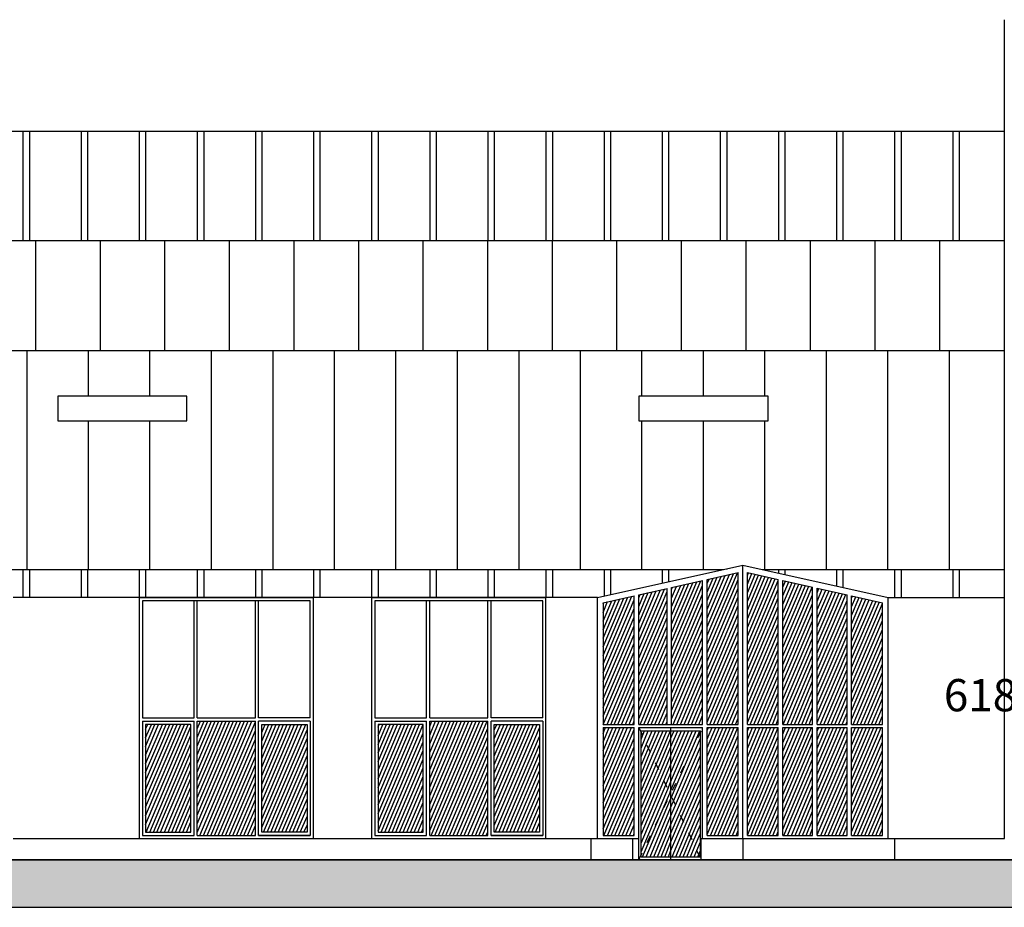
# Model space of a CAD drawing. Extents: x -4482 to 87598, y -19271 to 8379.
# Drawn here: x 77998 to 79523, y -18987 to -17612 of the extents above; entities that cross this region are included whole.
import ezdxf

# ---------------------------------------------------------------- set-up
doc = ezdxf.new("R2010")
doc.units = 0
doc.linetypes.add('ACAD_ISO03W100', pattern=[30, 12, -18])
doc.layers.get('0').update_dxf_attribs({"linetype": 'CONTINUOUS'})
doc.layers.get('DEFPOINTS').update_dxf_attribs({"linetype": 'CONTINUOUS'})
for name, color, linetype in [('01-2-FORT', 6, 'CONTINUOUS'), ('01-4-VU', 2, 'CONTINUOUS'), ('01-5-FIN', 3, 'CONTINUOUS'), ('01-6-ULTRAFIN', 136, 'CONTINUOUS'), ('02-COTATION', 2, 'CONTINUOUS'), ('03REFLETS', 136, 'CONTINUOUS')]:
    doc.layers.add(name, color=color, linetype=linetype)
doc.dimstyles.get("Standard").update_dxf_attribs({"dimtxt": 0.18, "dimasz": 0.18, "dimexe": 0.18, "dimexo": 0.0625, "dimgap": 0.09, "dimtad": 0, "dimtih": 1, "dimtoh": 1, "dimzin": 0, "dimcen": 0.09, "dimazin": 3, "dimtfac": 1, "dimtofl": 0, "dimtmove": 0, "dimatfit": 3})

# ---------------------------------------------------------------- blocks, each defined once
blk = doc.blocks.new('*U156')
at = {"layer": '01-4-VU', "linetype": 'CONTINUOUS'}
for p, q in [((75986.5, -18913.6), (87362.2, -18913.6)), ((75986.5, -18987), (87362.2, -18987))]:
    blk.add_line(p, q, dxfattribs=at)
for points in [[(75986.5, -18913.6), (75986.5, -18913.6), (87362.2, -18913.6)], [(75986.5, -18913.6), (75986.5, -18987), (87362.2, -18987)], [(75986.5, -18987), (75986.5, -18987), (87362.2, -18987)]]:
    blk.add_solid(points, dxfattribs=at)
at = {"layer": '01-4-VU', "linetype": 'CONTINUOUS', "extrusion": (0, 0, -1)}
blk.add_solid([(-75986.5, -18913.6), (-87362.2, -18913.6), (-87362.2, -18987)], dxfattribs=at)
blk = doc.blocks.new('*X163')
at = {"color": 0}
for p, q in [((79008.1, -18588.5), (79053.6, -18481.3)), ((79008.1, -18575.1), (79047.4, -18482.7)), ((79063.3, -18579.2), (79110.2, -18468.7)), ((79063.3, -18565.8), (79103.9, -18470.1)), ((79063.3, -18552.4), (79097.6, -18471.5)), ((79063.3, -18539), (79091.3, -18472.9)), ((79063.3, -18525.6), (79085.1, -18474.3)), ((79063.3, -18512.2), (79078.8, -18475.7)), ((79063.3, -18498.7), (79072.5, -18477.1)), ((79063.3, -18485.3), (79066.2, -18478.5)), ((79063.3, -18592.6), (79111.4, -18479.3)), ((79125.5, -18472.8), (79127.2, -18468.8)), ((79125.5, -18486.2), (79132.4, -18470)), ((79125.5, -18499.6), (79137.6, -18471.1)), ((79125.5, -18513), (79142.8, -18472.3)), ((79125.5, -18526.5), (79148, -18473.4)), ((79125.5, -18539.9), (79153.2, -18474.6)), ((79125.5, -18553.3), (79158.4, -18475.8)), ((79125.5, -18566.7), (79163.6, -18476.9)), ((79125.5, -18580.1), (79168.8, -18478.1)), ((79125.5, -18593.5), (79173.4, -18480.6)), ((79180.5, -18490.8), (79184.4, -18481.5)), ((79180.5, -18504.2), (79189.6, -18482.7)), ((78957.2, -18587.7), (78997.1, -18493.8)), ((78957.2, -18574.3), (78990.8, -18495.2)), ((78957.2, -18560.9), (78984.5, -18496.6)), ((78957.2, -18601.1), (79001.1, -18497.9)), ((78957.2, -18547.5), (78978.2, -18498)), ((79008.1, -18561.6), (79041.1, -18484.1)), ((79008.1, -18548.2), (79034.8, -18485.5)), ((79008.1, -18534.8), (79028.5, -18486.9)), ((79008.1, -18521.4), (79022.2, -18488.3)), ((79008.1, -18601.9), (79056.2, -18488.6)), ((79008.1, -18508), (79015.9, -18489.7)), ((79008.1, -18494.6), (79009.7, -18491)), ((79063.3, -18606), (79111.4, -18492.7)), ((79125.5, -18606.9), (79173.4, -18494)), ((79180.5, -18517.6), (79194.8, -18483.8)), ((79180.5, -18531), (79200, -18485)), ((79180.5, -18544.4), (79205.2, -18486.2)), ((79180.5, -18557.8), (79210.4, -18487.3)), ((79180.5, -18571.2), (79215.6, -18488.5)), ((79180.5, -18584.6), (79220.8, -18489.6)), ((79180.5, -18598), (79226, -18490.8)), ((79233.7, -18499.5), (79236.4, -18493.1)), ((79233.7, -18512.9), (79241.6, -18494.2)), ((79233.7, -18526.3), (79246.8, -18495.4)), ((79233.7, -18539.7), (79252, -18496.6)), ((79233.7, -18553.1), (79257.2, -18497.7)), ((78902.1, -18610.4), (78946.8, -18505)), ((78902.1, -18597), (78940.5, -18506.4)), ((78902.1, -18583.6), (78934.3, -18507.8)), ((78902.1, -18570.2), (78928, -18509.2)), ((78902.1, -18623.8), (78950.2, -18510.5)), ((78902.1, -18556.8), (78921.7, -18510.6)), ((78902.1, -18543.4), (78915.4, -18512)), ((78902.1, -18530), (78909.1, -18513.4)), ((78957.2, -18534.1), (78972, -18499.4)), ((78957.2, -18520.7), (78965.7, -18500.8)), ((78957.2, -18507.3), (78959.4, -18502.2)), ((78957.2, -18614.5), (79001.1, -18511.3)), ((79008.1, -18615.3), (79056.2, -18502)), ((79063.3, -18619.4), (79111.4, -18506.1)), ((79125.5, -18620.3), (79173.4, -18507.4)), ((79180.5, -18611.5), (79226.6, -18502.8)), ((79233.7, -18566.5), (79262.4, -18498.9)), ((79233.7, -18580), (79267.6, -18500)), ((79233.7, -18593.4), (79272.8, -18501.2)), ((79233.7, -18606.8), (79278, -18502.3)), ((79233.7, -18620.2), (79279.9, -18511.5)), ((79286.9, -18508.2), (79288.4, -18504.6)), ((79286.9, -18521.6), (79293.6, -18505.8)), ((79286.9, -18535), (79298.8, -18507)), ((79286.9, -18548.5), (79304, -18508.1)), ((79286.9, -18561.9), (79309.2, -18509.3)), ((79286.9, -18575.3), (79314.4, -18510.4)), ((79286.9, -18588.7), (79319.6, -18511.6)), ((79286.9, -18602.1), (79324.8, -18512.7)), ((78902.1, -18516.6), (78902.8, -18514.8)), ((78902.1, -18637.2), (78950.2, -18523.9)), ((78957.2, -18628), (79001.1, -18524.7)), ((79008.1, -18628.7), (79056.2, -18515.4)), ((79063.3, -18632.8), (79111.4, -18519.5)), ((79125.5, -18633.7), (79173.4, -18520.9)), ((79180.5, -18624.9), (79226.6, -18516.2)), ((79233.7, -18633.6), (79279.9, -18524.9)), ((79286.9, -18615.5), (79330, -18513.9)), ((79286.9, -18628.9), (79334.8, -18516)), ((78902.1, -18650.6), (78950.2, -18537.4)), ((78957.2, -18641.4), (79001.1, -18538.1)), ((79008.1, -18642.1), (79056.2, -18528.8)), ((79008.1, -18655.5), (79056.2, -18542.2)), ((79063.3, -18646.2), (79111.4, -18533)), ((79125.5, -18647.1), (79173.4, -18534.3)), ((79180.5, -18638.3), (79226.6, -18529.6)), ((79180.5, -18651.7), (79226.6, -18543)), ((79233.7, -18647), (79279.9, -18538.3)), ((79286.9, -18642.3), (79334.8, -18529.4)), ((79286.9, -18655.7), (79334.8, -18542.8)), ((78902.1, -18664), (78950.2, -18550.8)), ((78957.2, -18654.8), (79001.1, -18551.5)), ((79008.1, -18668.9), (79056.2, -18555.6)), ((79063.3, -18659.6), (79111.4, -18546.4)), ((79125.5, -18660.5), (79173.4, -18547.7)), ((79180.5, -18665.1), (79226.6, -18556.4)), ((79233.7, -18660.4), (79279.9, -18551.7)), ((79286.9, -18669.1), (79334.8, -18556.3)), ((78902.1, -18677.4), (78950.2, -18564.2)), ((78957.2, -18668.2), (79001.1, -18564.9)), ((79008.1, -18682.3), (79056.2, -18569)), ((79063.3, -18673), (79111.4, -18559.8)), ((79063.3, -18686.5), (79111.4, -18573.2)), ((79125.5, -18673.9), (79173.4, -18561.1)), ((79125.5, -18687.3), (79173.4, -18574.5)), ((79180.5, -18678.5), (79226.6, -18569.8)), ((79233.7, -18673.8), (79279.9, -18565.1)), ((79286.9, -18682.5), (79334.8, -18569.7)), ((78902.1, -18690.9), (78950.2, -18577.6)), ((78957.2, -18681.6), (79001.1, -18578.3)), ((79008.1, -18695.7), (79056.2, -18582.4)), ((79063.3, -18699.9), (79111.4, -18586.6)), ((79125.5, -18700.7), (79173.4, -18587.9)), ((79180.5, -18691.9), (79226.6, -18583.2)), ((79233.7, -18687.2), (79279.9, -18578.5)), ((79286.9, -18695.9), (79334.8, -18583.1)), ((78902.4, -18703.6), (78950.2, -18591)), ((78908.1, -18703.6), (78950.2, -18604.4)), ((78957.2, -18695), (79001.1, -18591.7)), ((79010.5, -18703.6), (79056.2, -18595.9)), ((79067.4, -18703.6), (79111.4, -18600)), ((79130, -18703.6), (79173.4, -18601.3)), ((79181.2, -18703.6), (79226.6, -18596.6)), ((79233.7, -18700.6), (79279.9, -18591.9)), ((79289.4, -18703.6), (79334.8, -18596.5)), ((78913.8, -18703.6), (78950.2, -18617.8)), ((78959.3, -18703.6), (79001.1, -18605.1)), ((78965, -18703.6), (79001.1, -18618.5)), ((79016.2, -18703.6), (79056.2, -18609.3)), ((79073.1, -18703.6), (79111.4, -18613.4)), ((79135.7, -18703.6), (79173.4, -18614.7)), ((79186.9, -18703.6), (79226.6, -18610)), ((79238.1, -18703.6), (79279.9, -18605.3)), ((79243.8, -18703.6), (79279.9, -18618.7)), ((79295.1, -18703.6), (79334.8, -18609.9)), ((78919.4, -18703.6), (78950.2, -18631.2)), ((78970.7, -18703.6), (79001.1, -18631.9)), ((79021.9, -18703.6), (79056.2, -18622.7)), ((79078.8, -18703.6), (79111.4, -18626.8)), ((79141.4, -18703.6), (79173.4, -18628.1)), ((79192.6, -18703.6), (79226.6, -18623.4)), ((79249.5, -18703.6), (79279.9, -18632.1)), ((79300.8, -18703.6), (79334.8, -18623.3)), ((78925.1, -18703.6), (78950.2, -18644.6)), ((78976.4, -18703.6), (79001.1, -18645.3)), ((79027.6, -18703.6), (79056.2, -18636.1)), ((79033.3, -18703.6), (79056.2, -18649.5)), ((79084.5, -18703.6), (79111.4, -18640.2)), ((79147.1, -18703.6), (79173.4, -18641.5)), ((79198.3, -18703.6), (79226.6, -18636.8)), ((79204, -18703.6), (79226.6, -18650.2)), ((79255.2, -18703.6), (79279.9, -18645.6)), ((79306.4, -18703.6), (79334.8, -18636.7)), ((79312.1, -18703.6), (79334.8, -18650.1)), ((78930.8, -18703.6), (78950.2, -18658)), ((78982, -18703.6), (79001.1, -18658.7)), ((79039, -18703.6), (79056.2, -18662.9)), ((79090.2, -18703.6), (79111.4, -18653.6)), ((79152.8, -18703.6), (79173.4, -18654.9)), ((79209.7, -18703.6), (79226.6, -18663.6)), ((79260.9, -18703.6), (79279.9, -18659)), ((79317.8, -18703.6), (79334.8, -18663.5)), ((78936.5, -18703.6), (78950.2, -18671.4)), ((78987.7, -18703.6), (79001.1, -18672.2)), ((79044.6, -18703.6), (79056.2, -18676.3)), ((79095.9, -18703.6), (79111.4, -18667)), ((79101.6, -18703.6), (79111.4, -18680.4)), ((79158.5, -18703.6), (79173.4, -18668.3)), ((79215.4, -18703.6), (79226.6, -18677.1)), ((79266.6, -18703.6), (79279.9, -18672.4)), ((79323.5, -18703.6), (79334.8, -18676.9)), ((78942.2, -18703.6), (78950.2, -18684.8)), ((78993.4, -18703.6), (79001.1, -18685.6)), ((79050.3, -18703.6), (79056.2, -18689.7)), ((79107.3, -18703.6), (79111.4, -18693.8)), ((79164.2, -18703.6), (79173.4, -18681.7)), ((79169.9, -18703.6), (79173.4, -18695.1)), ((79221.1, -18703.6), (79226.6, -18690.5)), ((79272.3, -18703.6), (79279.9, -18685.8)), ((79329.2, -18703.6), (79334.8, -18690.3)), ((78193.5, -18858.6), (78259.3, -18703.6)), ((78193.5, -18845.2), (78253.6, -18703.6)), ((78193.5, -18831.8), (78247.9, -18703.6)), ((78193.5, -18818.4), (78242.2, -18703.6)), ((78193.5, -18805), (78236.5, -18703.6)), ((78193.5, -18791.6), (78230.8, -18703.6)), ((78193.5, -18778.2), (78225.1, -18703.6)), ((78193.5, -18764.8), (78219.4, -18703.6)), ((78193.5, -18751.4), (78213.7, -18703.6)), ((78193.5, -18738), (78208, -18703.6)), ((78193.5, -18724.5), (78202.4, -18703.6)), ((78193.5, -18711.1), (78196.7, -18703.6)), ((78194.1, -18870.6), (78263.5, -18707.1)), ((78273.5, -18871.3), (78346.8, -18698.6)), ((78273.5, -18857.9), (78341.1, -18698.6)), ((78273.5, -18844.5), (78335.4, -18698.6)), ((78273.5, -18831), (78329.7, -18698.6)), ((78273.5, -18817.6), (78324, -18698.6)), ((78273.5, -18804.2), (78318.3, -18698.6)), ((78273.5, -18790.8), (78312.6, -18698.6)), ((78273.5, -18777.4), (78306.9, -18698.6)), ((78273.5, -18764), (78301.2, -18698.6)), ((78273.5, -18750.6), (78295.5, -18698.6)), ((78273.5, -18737.2), (78289.8, -18698.6)), ((78273.5, -18723.8), (78284.2, -18698.6)), ((78273.5, -18710.4), (78278.5, -18698.6)), ((78277.3, -18875.6), (78352.4, -18698.6)), ((78283, -18875.6), (78358.1, -18698.6)), ((78288.7, -18875.6), (78363.5, -18699.5)), ((78373.5, -18863.6), (78441.4, -18703.6)), ((78373.5, -18850.2), (78435.7, -18703.6)), ((78373.5, -18836.8), (78430, -18703.6)), ((78373.5, -18823.4), (78424.3, -18703.6)), ((78373.5, -18810), (78418.6, -18703.6)), ((78373.5, -18796.6), (78412.9, -18703.6)), ((78373.5, -18783.2), (78407.2, -18703.6)), ((78373.5, -18769.8), (78401.5, -18703.6)), ((78373.5, -18756.4), (78395.9, -18703.6)), ((78373.5, -18742.9), (78390.2, -18703.6)), ((78373.5, -18729.5), (78384.5, -18703.6)), ((78373.5, -18716.1), (78378.8, -18703.6)), ((78553.5, -18855.2), (78617.8, -18703.6)), ((78553.5, -18841.8), (78612.1, -18703.6)), ((78553.5, -18828.4), (78606.4, -18703.6)), ((78553.5, -18815), (78600.7, -18703.6)), ((78553.5, -18801.6), (78595, -18703.6)), ((78553.5, -18788.2), (78589.4, -18703.6)), ((78553.5, -18774.7), (78583.7, -18703.6)), ((78553.5, -18761.3), (78578, -18703.6)), ((78553.5, -18747.9), (78572.3, -18703.6)), ((78553.5, -18734.5), (78566.6, -18703.6)), ((78553.5, -18721.1), (78560.9, -18703.6)), ((78553.5, -18707.7), (78555.2, -18703.6)), ((78553.5, -18868.6), (78623.5, -18703.7)), ((78633.5, -18867.8), (78705.3, -18698.6)), ((78633.5, -18854.4), (78699.6, -18698.6)), ((78633.5, -18841), (78693.9, -18698.6)), ((78633.5, -18827.6), (78688.2, -18698.6)), ((78633.5, -18814.2), (78682.5, -18698.6)), ((78633.5, -18800.8), (78676.8, -18698.6)), ((78633.5, -18787.4), (78671.2, -18698.6)), ((78633.5, -18774), (78665.5, -18698.6)), ((78633.5, -18760.6), (78659.8, -18698.6)), ((78633.5, -18747.2), (78654.1, -18698.6)), ((78633.5, -18733.8), (78648.4, -18698.6)), ((78633.5, -18720.4), (78642.7, -18698.6)), ((78633.5, -18706.9), (78637, -18698.6)), ((78635.9, -18875.6), (78711, -18698.6)), ((78641.6, -18875.6), (78716.7, -18698.6)), ((78647.2, -18875.6), (78722.4, -18698.6)), ((78652.9, -18875.6), (78723.5, -18709.4)), ((78733.5, -18860.2), (78799.9, -18703.6)), ((78733.5, -18846.8), (78794.2, -18703.6)), ((78733.5, -18833.4), (78788.5, -18703.6)), ((78733.5, -18820), (78782.9, -18703.6)), ((78733.5, -18806.5), (78777.2, -18703.6)), ((78733.5, -18793.1), (78771.5, -18703.6)), ((78733.5, -18779.7), (78765.8, -18703.6)), ((78733.5, -18766.3), (78760.1, -18703.6)), ((78733.5, -18752.9), (78754.4, -18703.6)), ((78733.5, -18739.5), (78748.7, -18703.6)), ((78733.5, -18726.1), (78743, -18703.6)), ((78733.5, -18712.7), (78737.3, -18703.6)), ((78734.7, -18870.6), (78803.5, -18708.7)), ((78902.1, -18811.5), (78945.8, -18708.6)), ((78902.1, -18798.1), (78940.1, -18708.6)), ((78902.1, -18784.7), (78934.4, -18708.6)), ((78902.1, -18771.3), (78928.7, -18708.6)), ((78902.1, -18757.9), (78923, -18708.6)), ((78902.1, -18744.5), (78917.3, -18708.6)), ((78902.1, -18731.1), (78911.6, -18708.6)), ((78902.1, -18717.7), (78905.9, -18708.6)), ((78902.1, -18824.9), (78950.2, -18711.7)), ((78947.9, -18703.6), (78950.2, -18698.2)), ((78999.1, -18703.6), (79001.1, -18699)), ((79056, -18703.6), (79056.2, -18703.1)), ((79063.3, -18820.5), (79110.8, -18708.6)), ((79063.3, -18807.1), (79105.1, -18708.6)), ((79063.3, -18793.7), (79099.4, -18708.6)), ((79063.3, -18780.3), (79093.7, -18708.6)), ((79063.3, -18766.9), (79088.1, -18708.6)), ((79063.3, -18753.5), (79082.4, -18708.6)), ((79063.3, -18740.1), (79076.7, -18708.6)), ((79063.3, -18726.7), (79071, -18708.6)), ((79063.3, -18713.3), (79065.3, -18708.6)), ((79125.5, -18821.4), (79173.4, -18708.6)), ((79125.5, -18808), (79167.7, -18708.6)), ((79125.5, -18794.6), (79162, -18708.6)), ((79125.5, -18781.2), (79156.3, -18708.6)), ((79125.5, -18767.8), (79150.7, -18708.6)), ((79125.5, -18754.4), (79145, -18708.6)), ((79125.5, -18741), (79139.3, -18708.6)), ((79125.5, -18727.6), (79133.6, -18708.6)), ((79125.5, -18714.2), (79127.9, -18708.6)), ((79180.5, -18812.6), (79224.6, -18708.6)), ((79180.5, -18799.2), (79219, -18708.6)), ((79180.5, -18785.8), (79213.3, -18708.6)), ((79180.5, -18772.3), (79207.6, -18708.6)), ((79180.5, -18758.9), (79201.9, -18708.6)), ((79180.5, -18745.5), (79196.2, -18708.6)), ((79180.5, -18732.1), (79190.5, -18708.6)), ((79180.5, -18718.7), (79184.8, -18708.6)), ((79233.7, -18807.9), (79275.9, -18708.6)), ((79233.7, -18794.5), (79270.2, -18708.6)), ((79233.7, -18781.1), (79264.5, -18708.6)), ((79233.7, -18767.7), (79258.8, -18708.6)), ((79233.7, -18754.2), (79253.1, -18708.6)), ((79233.7, -18740.8), (79247.4, -18708.6)), ((79233.7, -18727.4), (79241.7, -18708.6)), ((79233.7, -18714), (79236, -18708.6)), ((79278, -18703.6), (79279.9, -18699.2)), ((79286.9, -18816.6), (79332.8, -18708.6)), ((79286.9, -18803.2), (79327.1, -18708.6)), ((79286.9, -18789.8), (79321.4, -18708.6)), ((79286.9, -18776.4), (79315.7, -18708.6)), ((79286.9, -18763), (79310, -18708.6)), ((79286.9, -18749.6), (79304.3, -18708.6)), ((79286.9, -18736.2), (79298.6, -18708.6)), ((79286.9, -18722.7), (79292.9, -18708.6)), ((79286.9, -18709.3), (79287.2, -18708.6)), ((78199.8, -18870.6), (78263.5, -18720.5)), ((78294.4, -18875.6), (78363.5, -18712.9)), ((78300.1, -18875.6), (78363.5, -18726.3)), ((78376.2, -18870.6), (78443.5, -18712.1)), ((78381.9, -18870.6), (78443.5, -18725.5)), ((78558.3, -18870.6), (78623.5, -18717.1)), ((78658.6, -18875.6), (78723.5, -18722.8)), ((78740.4, -18870.6), (78803.5, -18722.1)), ((78902.1, -18838.3), (78950.2, -18725.1)), ((78960.8, -18726.9), (78963.2, -18721.2)), ((78963.2, -18721.2), (78966.4, -18713.6)), ((78966.2, -18727.5), (78972.1, -18713.6)), ((78969.2, -18733.9), (78977.8, -18713.6)), ((78972.2, -18740.2), (78983.5, -18713.6)), ((78975.2, -18746.6), (78989.2, -18713.6)), ((78978.2, -18752.9), (78994.9, -18713.6)), ((78981.2, -18759.3), (79000.6, -18713.6)), ((78984.2, -18765.6), (79006.3, -18713.6)), ((78987.2, -18771.9), (79006.7, -18725.9)), ((79006.7, -18806.3), (79046.1, -18713.6)), ((79006.7, -18792.9), (79040.4, -18713.6)), ((79006.7, -18779.5), (79034.7, -18713.6)), ((79006.7, -18766.1), (79029, -18713.6)), ((79006.7, -18752.7), (79023.3, -18713.6)), ((79006.7, -18739.3), (79017.6, -18713.6)), ((79006.7, -18725.9), (79011.9, -18713.6)), ((79011.2, -18822.7), (79052.7, -18724.8)), ((79037, -18748.4), (79051.8, -18713.6)), ((79063.3, -18833.9), (79111.4, -18720.7)), ((79125.5, -18834.8), (79173.4, -18722)), ((79180.5, -18826), (79226.6, -18717.3)), ((79233.7, -18821.3), (79279.9, -18712.6)), ((79233.7, -18834.7), (79279.9, -18726)), ((79286.9, -18830), (79334.8, -18717.1)), ((78205.5, -18870.6), (78263.5, -18733.9)), ((78305.8, -18875.6), (78363.5, -18739.7)), ((78387.6, -18870.6), (78443.5, -18738.9)), ((78564, -18870.6), (78623.5, -18730.5)), ((78664.3, -18875.6), (78723.5, -18736.3)), ((78746.1, -18870.6), (78803.5, -18735.5)), ((78902.1, -18851.7), (78950.2, -18738.5)), ((78960.8, -18740.3), (78966.2, -18727.5)), ((78960.8, -18753.7), (78969.2, -18733.9)), ((78960.8, -18767.1), (78972.2, -18740.2)), ((78990.2, -18778.3), (79006.7, -18739.3)), ((79014.2, -18829), (79052.7, -18738.3)), ((79063.3, -18847.3), (79111.4, -18734.1)), ((79125.5, -18848.2), (79173.4, -18735.4)), ((79180.5, -18839.4), (79226.6, -18730.7)), ((79233.7, -18848.1), (79279.9, -18739.4)), ((79286.9, -18843.4), (79334.8, -18730.6)), ((78211.1, -18870.6), (78263.5, -18747.3)), ((78311.5, -18875.6), (78363.5, -18753.1)), ((78393.3, -18870.6), (78443.5, -18752.3)), ((78569.7, -18870.6), (78623.5, -18743.9)), ((78575.4, -18870.6), (78623.5, -18757.3)), ((78670, -18875.6), (78723.5, -18749.7)), ((78751.8, -18870.6), (78803.5, -18748.9)), ((78902.1, -18865.2), (78950.2, -18751.9)), ((78960.8, -18780.5), (78975.2, -18746.6)), ((78960.8, -18793.9), (78978.2, -18752.9)), ((78993.2, -18784.6), (79006.7, -18752.7)), ((79008.2, -18816.4), (79037, -18748.4)), ((79017.2, -18835.4), (79052.7, -18751.7)), ((79063.3, -18860.8), (79111.4, -18747.5)), ((79125.5, -18861.6), (79173.4, -18748.8)), ((79180.5, -18852.8), (79226.6, -18744.1)), ((79233.7, -18861.5), (79279.9, -18752.8)), ((79286.9, -18856.8), (79334.8, -18744)), ((79286.9, -18870.2), (79334.8, -18757.4)), ((78216.8, -18870.6), (78263.5, -18760.8)), ((78317.2, -18875.6), (78363.5, -18766.5)), ((78399, -18870.6), (78443.5, -18765.7)), ((78581.1, -18870.6), (78623.5, -18770.7)), ((78675.7, -18875.6), (78723.5, -18763.1)), ((78757.5, -18870.6), (78803.5, -18762.3)), ((78903.3, -18875.6), (78950.2, -18765.3)), ((78960.8, -18807.3), (78981.2, -18759.3)), ((78960.8, -18820.7), (78984.2, -18765.6)), ((78960.8, -18834.1), (78987.2, -18771.9)), ((78996.2, -18791), (79006.7, -18766.1)), ((79020.2, -18841.7), (79052.7, -18765.1)), ((79063.3, -18874.2), (79111.4, -18760.9)), ((79125.5, -18875), (79173.4, -18762.2)), ((79180.5, -18866.2), (79226.6, -18757.5)), ((79182.2, -18875.6), (79226.6, -18770.9)), ((79233.7, -18874.9), (79279.9, -18766.2)), ((79290.3, -18875.6), (79334.8, -18770.8)), ((78222.5, -18870.6), (78263.5, -18774.2)), ((78228.2, -18870.6), (78263.5, -18787.6)), ((78322.8, -18875.6), (78363.5, -18779.9)), ((78404.6, -18870.6), (78443.5, -18779.1)), ((78586.8, -18870.6), (78623.5, -18784.1)), ((78681.4, -18875.6), (78723.5, -18776.5)), ((78763.2, -18870.6), (78803.5, -18775.7)), ((78909, -18875.6), (78950.2, -18778.7)), ((78960.8, -18847.6), (78990.2, -18778.3)), ((78960.8, -18861), (78993.2, -18784.6)), ((78999.2, -18797.3), (79006.7, -18779.5)), ((79023.2, -18848.1), (79052.7, -18778.5)), ((79068.4, -18875.6), (79111.4, -18774.3)), ((79074.1, -18875.6), (79111.4, -18787.7)), ((79131, -18875.6), (79173.4, -18775.6)), ((79187.9, -18875.6), (79226.6, -18784.3)), ((79239.1, -18875.6), (79279.9, -18779.6)), ((79296, -18875.6), (79334.8, -18784.2)), ((78233.9, -18870.6), (78263.5, -18801)), ((78328.5, -18875.6), (78363.5, -18793.3)), ((78410.3, -18870.6), (78443.5, -18792.6)), ((78592.5, -18870.6), (78623.5, -18797.5)), ((78687.1, -18875.6), (78723.5, -18789.9)), ((78768.9, -18870.6), (78803.5, -18789.1)), ((78774.6, -18870.6), (78803.5, -18802.5)), ((78914.7, -18875.6), (78950.2, -18792.1)), ((78960.8, -18874.4), (78996.2, -18791)), ((78960.8, -18887.8), (78999.2, -18797.3)), ((79002.2, -18803.7), (79006.7, -18792.9)), ((79026.2, -18854.4), (79052.7, -18791.9)), ((79079.8, -18875.6), (79111.4, -18801.1)), ((79136.7, -18875.6), (79173.4, -18789)), ((79142.4, -18875.6), (79173.4, -18802.4)), ((79193.6, -18875.6), (79226.6, -18797.7)), ((79244.8, -18875.6), (79279.9, -18793)), ((79301.7, -18875.6), (79334.8, -18797.6)), ((78239.6, -18870.6), (78263.5, -18814.4)), ((78334.2, -18875.6), (78363.5, -18806.7)), ((78416, -18870.6), (78443.5, -18806)), ((78598.1, -18870.6), (78623.5, -18811)), ((78692.8, -18875.6), (78723.5, -18803.3)), ((78698.5, -18875.6), (78723.5, -18816.7)), ((78780.3, -18870.6), (78803.5, -18815.9)), ((78920.4, -18875.6), (78950.2, -18805.5)), ((78960.8, -18901.2), (79002.2, -18803.7)), ((78990, -18845.8), (79005.2, -18810)), ((79005.2, -18810), (79006.7, -18806.3)), ((79006.7, -18819.7), (79008.2, -18816.4)), ((79029.1, -18860.8), (79052.7, -18805.3)), ((79085.5, -18875.6), (79111.4, -18814.5)), ((79148.1, -18875.6), (79173.4, -18815.8)), ((79199.3, -18875.6), (79226.6, -18811.1)), ((79250.5, -18875.6), (79279.9, -18806.4)), ((79307.4, -18875.6), (79334.8, -18811)), ((78245.3, -18870.6), (78263.5, -18827.8)), ((78339.9, -18875.6), (78363.5, -18820.1)), ((78345.6, -18875.6), (78363.5, -18833.5)), ((78421.7, -18870.6), (78443.5, -18819.4)), ((78427.4, -18870.6), (78443.5, -18832.8)), ((78603.8, -18870.6), (78623.5, -18824.4)), ((78704.2, -18875.6), (78723.5, -18830.1)), ((78786, -18870.6), (78803.5, -18829.3)), ((78926.1, -18875.6), (78950.2, -18818.9)), ((78931.8, -18875.6), (78950.2, -18832.3)), ((78969, -18908.6), (79006.7, -18819.7)), ((78974.7, -18908.6), (79006.7, -18833.1)), ((79006.7, -18833.1), (79011.2, -18822.7)), ((79006.7, -18846.5), (79014.2, -18829)), ((79032.1, -18867.1), (79052.7, -18818.7)), ((79035.1, -18873.5), (79052.7, -18832.1)), ((79091.2, -18875.6), (79111.4, -18827.9)), ((79153.8, -18875.6), (79173.4, -18829.2)), ((79205, -18875.6), (79226.6, -18824.5)), ((79256.2, -18875.6), (79279.9, -18819.9)), ((79261.9, -18875.6), (79279.9, -18833.3)), ((79313.1, -18875.6), (79334.8, -18824.4)), ((78251, -18870.6), (78263.5, -18841.2)), ((78351.3, -18875.6), (78363.5, -18846.9)), ((78433.1, -18870.6), (78443.5, -18846.2)), ((78609.5, -18870.6), (78623.5, -18837.8)), ((78709.8, -18875.6), (78723.5, -18843.5)), ((78791.6, -18870.6), (78803.5, -18842.8)), ((78937.5, -18875.6), (78950.2, -18845.7)), ((78963.3, -18908.6), (78990, -18845.8)), ((78980.4, -18908.6), (79006.7, -18846.5)), ((79006.7, -18859.9), (79017.2, -18835.4)), ((79006.7, -18873.3), (79020.2, -18841.7)), ((79006.7, -18886.8), (79023.2, -18848.1)), ((79038.1, -18879.8), (79052.7, -18845.5)), ((79096.8, -18875.6), (79111.4, -18841.3)), ((79159.4, -18875.6), (79173.4, -18842.6)), ((79210.7, -18875.6), (79226.6, -18837.9)), ((79267.6, -18875.6), (79279.9, -18846.7)), ((79318.8, -18875.6), (79334.8, -18837.8)), ((78256.7, -18870.6), (78263.5, -18854.6)), ((78357, -18875.6), (78363.5, -18860.4)), ((78438.8, -18870.6), (78443.5, -18859.6)), ((78615.2, -18870.6), (78623.5, -18851.2)), ((78715.5, -18875.6), (78723.5, -18856.9)), ((78797.3, -18870.6), (78803.5, -18856.2)), ((78943.2, -18875.6), (78950.2, -18859.1)), ((78986.1, -18908.6), (79006.7, -18859.9)), ((79006.7, -18900.2), (79026.2, -18854.4)), ((79008.9, -18908.6), (79029.1, -18860.8)), ((79041.1, -18886.1), (79052.7, -18858.9)), ((79102.5, -18875.6), (79111.4, -18854.7)), ((79165.1, -18875.6), (79173.4, -18856)), ((79216.4, -18875.6), (79226.6, -18851.4)), ((79273.3, -18875.6), (79279.9, -18860.1)), ((79324.5, -18875.6), (79334.8, -18851.2)), ((78262.4, -18870.6), (78263.5, -18868)), ((78362.7, -18875.6), (78363.5, -18873.8)), ((78620.9, -18870.6), (78623.5, -18864.6)), ((78721.2, -18875.6), (78723.5, -18870.3)), ((78803, -18870.6), (78803.5, -18869.6)), ((78948.9, -18875.6), (78950.2, -18872.5)), ((78991.8, -18908.6), (79006.7, -18873.3)), ((79014.5, -18908.6), (79032.1, -18867.1)), ((79020.2, -18908.6), (79035.1, -18873.5)), ((79044.1, -18892.5), (79052.7, -18872.3)), ((79108.2, -18875.6), (79111.4, -18868.1)), ((79170.8, -18875.6), (79173.4, -18869.4)), ((79222, -18875.6), (79226.6, -18864.8)), ((79279, -18875.6), (79279.9, -18873.5)), ((79330.2, -18875.6), (79334.8, -18864.6)), ((78997.5, -18908.6), (79006.7, -18886.8)), ((79025.9, -18908.6), (79038.1, -18879.8)), ((79031.6, -18908.6), (79041.1, -18886.1)), ((79037.3, -18908.6), (79044.1, -18892.5)), ((79047.1, -18898.8), (79052.7, -18885.7)), ((79003.2, -18908.6), (79006.7, -18900.2)), ((79043, -18908.6), (79047.1, -18898.8)), ((79048.7, -18908.6), (79050.1, -18905.2)), ((79050.1, -18905.2), (79052.7, -18899.1))]:
    blk.add_line(p, q, dxfattribs=at)
blk = doc.blocks.new('_DOT')
at = {"color": 0, "linetype": 'BYBLOCK'}
blk.add_line((-0.5, 0), (-1, 0), dxfattribs=at)
at = {"color": 0, "linetype": 'BYBLOCK', "const_width": 0.5}
blk.add_lwpolyline([(-0.25, 0, 1), (0.25, 0, 1)], format="xyb", close=True, dxfattribs=at)
blk = doc.blocks.new('*D73')
at = {"layer": '02-COTATION', "color": 0}
for p, q in [((79673.5, -18296.1), (79589.8, -18296.1)), ((79589.8, -18316.1), (79589.8, -18893.6)), ((79673.5, -18913.6), (79589.8, -18913.6))]:
    blk.add_line(p, q, dxfattribs=at)
at = {"layer": 'DEFPOINTS', "color": 0}
for p in [(79523.5, -18296.1), (79523.5, -18913.6), (79589.8, -18913.6)]:
    blk.add_point(p, dxfattribs=at)
at = {"layer": '02-COTATION', "color": 0, "xscale": 20, "yscale": 20, "zscale": 20}
for p, rotation in [((79589.8, -18296.1), 90), ((79589.8, -18913.6), 270)]:
    blk.add_blockref('_DOT', p, dxfattribs=dict(at, rotation=rotation))
at = {"layer": '02-COTATION', "color": 0}
blk.add_text('618', height=50, dxfattribs=at).set_placement((79429.8, -18683.3))
blk = doc.blocks.new('_OBLIQUE')
at = {"color": 0, "linetype": 'BYBLOCK'}
blk.add_line((-0.5, -0.5), (0.5, 0.5), dxfattribs=at)

msp = doc.modelspace()

# ---------------------------------------------------------------- linework, layer by layer
at = {"layer": '01-2-FORT'}
msp.add_line((87362.2, -18913.6), (75986.5, -18913.6), dxfattribs=at)
at = {"layer": '01-4-VU'}
for p, q in [((79523.5, -17784.6), (76823.5, -17784.6)), ((79118.5, -18880.6), (79118.5, -18456.9)), ((79008.1, -18491.4), (79056.2, -18480.7)), ((79056.2, -18703.6), (79056.2, -18480.7)), ((79063.3, -18479.1), (79111.4, -18468.4)), ((79063.3, -18703.6), (79063.3, -18479.1)), ((79111.4, -18703.6), (79111.4, -18468.4)), ((79125.5, -18468.4), (79173.4, -18479.1)), ((79125.5, -18703.6), (79125.5, -18468.4)), ((79173.4, -18703.6), (79173.4, -18479.1)), ((79180.5, -18703.6), (79180.5, -18480.7)), ((79180.5, -18480.7), (79226.6, -18490.9)), ((78957.2, -18502.7), (79001.1, -18493)), ((79001.1, -18703.6), (79001.1, -18493)), ((79008.1, -18703.6), (79008.1, -18491.4)), ((79226.6, -18703.6), (79226.6, -18490.9)), ((79233.7, -18703.6), (79233.7, -18492.5)), ((79233.7, -18492.5), (79279.9, -18502.7)), ((78183.5, -18506.9), (78453.5, -18506.9)), ((78268.5, -18693.6), (78268.5, -18511.9)), ((78273.5, -18693.6), (78273.5, -18511.9)), ((78363.5, -18693.6), (78363.5, -18511.9)), ((78368.5, -18693.6), (78368.5, -18511.9)), ((78448.5, -18693.6), (78448.5, -18511.9)), ((78543.5, -18506.9), (78813.5, -18506.9)), ((78628.5, -18693.6), (78628.5, -18511.9)), ((78633.5, -18693.6), (78633.5, -18511.9)), ((78723.5, -18693.6), (78723.5, -18511.9)), ((78728.5, -18693.6), (78728.5, -18511.9)), ((78808.5, -18693.6), (78808.5, -18511.9)), ((78893.5, -18880.6), (78893.5, -18506.9)), ((78902.1, -18515), (78950.2, -18504.3)), ((78950.2, -18703.6), (78950.2, -18504.3)), ((78957.2, -18703.6), (78957.2, -18502.7)), ((79279.9, -18703.6), (79279.9, -18502.7)), ((79286.9, -18703.6), (79286.9, -18504.3)), ((79286.9, -18504.3), (79334.8, -18515)), ((79343.5, -18880.6), (79343.5, -18506.9)), ((78902.1, -18515), (78902.1, -18703.6)), ((79334.8, -18703.6), (79334.8, -18515)), ((78188.5, -18693.6), (78268.5, -18693.6)), ((78273.5, -18693.6), (78363.5, -18693.6)), ((78448.5, -18693.6), (78368.5, -18693.6)), ((78548.5, -18693.6), (78628.5, -18693.6)), ((78633.5, -18693.6), (78723.5, -18693.6)), ((78808.5, -18693.6), (78728.5, -18693.6)), ((78188.5, -18698.6), (78268.5, -18698.6)), ((78268.5, -18875.6), (78268.5, -18698.6)), ((78273.5, -18875.6), (78273.5, -18698.6)), ((78273.5, -18698.6), (78363.5, -18698.6)), ((78363.5, -18875.6), (78363.5, -18698.6)), ((78368.5, -18875.6), (78368.5, -18698.6)), ((78448.5, -18698.6), (78368.5, -18698.6)), ((78548.5, -18698.6), (78628.5, -18698.6)), ((78628.5, -18875.6), (78628.5, -18698.6)), ((78633.5, -18875.6), (78633.5, -18698.6)), ((78633.5, -18698.6), (78723.5, -18698.6)), ((78723.5, -18875.6), (78723.5, -18698.6)), ((78728.5, -18875.6), (78728.5, -18698.6)), ((78808.5, -18698.6), (78728.5, -18698.6)), ((78902.1, -18703.6), (78950.2, -18703.6)), ((78902.1, -18708.6), (78950.2, -18708.6)), ((78902.1, -18708.6), (78902.1, -18875.6)), ((78950.2, -18875.6), (78950.2, -18708.6)), ((78957.2, -18703.6), (79056.2, -18703.6)), ((78957.2, -18913.6), (78957.2, -18708.6)), ((78957.2, -18708.6), (79056.2, -18708.6)), ((79006.7, -18708.6), (79006.7, -18913.6)), ((79056.2, -18880.6), (79056.2, -18708.6)), ((79063.3, -18703.6), (79111.4, -18703.6)), ((79063.3, -18875.6), (79063.3, -18708.6)), ((79063.3, -18708.6), (79111.4, -18708.6)), ((79111.4, -18875.6), (79111.4, -18708.6)), ((79125.5, -18703.6), (79173.4, -18703.6)), ((79125.5, -18875.6), (79125.5, -18708.6)), ((79125.5, -18708.6), (79173.4, -18708.6)), ((79173.4, -18875.6), (79173.4, -18708.6)), ((79180.5, -18703.6), (79226.6, -18703.6)), ((79180.5, -18875.6), (79180.5, -18708.6)), ((79180.5, -18708.6), (79226.6, -18708.6)), ((79226.6, -18875.6), (79226.6, -18708.6)), ((79233.7, -18703.6), (79279.9, -18703.6)), ((79233.7, -18875.6), (79233.7, -18708.6)), ((79233.7, -18708.6), (79279.9, -18708.6)), ((79279.9, -18875.6), (79279.9, -18708.6)), ((79286.9, -18703.6), (79334.8, -18703.6)), ((79286.9, -18875.6), (79286.9, -18708.6)), ((79286.9, -18708.6), (79334.8, -18708.6)), ((79334.8, -18875.6), (79334.8, -18708.6)), ((78960.8, -18713.6), (79052.7, -18713.6)), ((78960.8, -18908.6), (78960.8, -18713.6)), ((79052.7, -18908.6), (79052.7, -18713.6)), ((78902.1, -18875.6), (78950.2, -18875.6)), ((79063.3, -18875.6), (79111.4, -18875.6)), ((79125.5, -18875.6), (79173.4, -18875.6)), ((79180.5, -18875.6), (79226.6, -18875.6)), ((79233.7, -18875.6), (79279.9, -18875.6)), ((79286.9, -18875.6), (79334.8, -18875.6)), ((78883.7, -18913.6), (78883.7, -18880.6)), ((78883.7, -18880.6), (78957.2, -18880.6)), ((78948, -18913.6), (78948, -18880.6)), ((79054.1, -18913.6), (79054.1, -18880.6)), ((79054.1, -18880.6), (79353.2, -18880.6)), ((79118.5, -18880.6), (79118.5, -18913.6)), ((79353.2, -18880.6), (79353.2, -18913.6)), ((78960.8, -18908.6), (79052.7, -18908.6)), ((78957.2, -18913.6), (79054.1, -18913.6))]:
    msp.add_line(p, q, dxfattribs=at)
at = {"layer": '01-4-VU', "linetype": 'ACAD_ISO03W100'}
for p, q in [((78957.2, -18913.6), (79056.2, -18708.6)), ((78957.2, -18708.6), (79054.1, -18913.6))]:
    msp.add_line(p, q, dxfattribs=at)
at = {"layer": '01-4-VU'}
for points in [[(78057.5, -18233.2), (78257.5, -18233.2), (78257.5, -18195.2), (78057.5, -18195.2)], [(78957.5, -18233.2), (79157.5, -18233.2), (79157.5, -18195.2), (78957.5, -18195.2)], [(78193.5, -18870.6), (78263.5, -18870.6), (78263.5, -18703.6), (78193.5, -18703.6)], [(78443.5, -18870.6), (78373.5, -18870.6), (78373.5, -18703.6), (78443.5, -18703.6)], [(78553.5, -18870.6), (78623.5, -18870.6), (78623.5, -18703.6), (78553.5, -18703.6)], [(78803.5, -18870.6), (78733.5, -18870.6), (78733.5, -18703.6), (78803.5, -18703.6)]]:
    msp.add_lwpolyline(points, close=True, dxfattribs=at)
for points in [[(78183.5, -18506.9), (78183.5, -18880.6), (78453.5, -18880.6), (78453.5, -18506.9)], [(78448.5, -18511.9), (78188.5, -18511.9), (78188.5, -18693.6)], [(78543.5, -18506.9), (78543.5, -18880.6), (78813.5, -18880.6), (78813.5, -18506.9)], [(78808.5, -18511.9), (78548.5, -18511.9), (78548.5, -18693.6)], [(78188.5, -18698.6), (78188.5, -18875.6), (78268.5, -18875.6)], [(78448.5, -18698.6), (78448.5, -18875.6), (78368.5, -18875.6)], [(78548.5, -18698.6), (78548.5, -18875.6), (78628.5, -18875.6)], [(78808.5, -18698.6), (78808.5, -18875.6), (78728.5, -18875.6)], [(78273.5, -18875.6), (78363.5, -18875.6)], [(78368.5, -18875.6), (78448.5, -18875.6)], [(78633.5, -18875.6), (78723.5, -18875.6)], [(78728.5, -18875.6), (78808.5, -18875.6)]]:
    msp.add_lwpolyline(points, dxfattribs=at)
at = {"layer": '01-5-FIN'}
for p, q in [((79523.5, -17784.6), (79523.5, -17611.6)), ((79523.5, -18880.6), (79523.5, -17784.6)), ((76823.5, -18124.1), (79523.5, -18124.1)), ((76823.5, -18463.6), (79088.2, -18463.6)), ((78893.5, -18506.9), (79118.5, -18456.9)), ((79118.5, -18456.9), (79343.5, -18506.9)), ((79148.7, -18463.6), (79523.5, -18463.6)), ((78893.5, -18506.9), (77988.5, -18506.9)), ((79343.5, -18506.9), (79523.5, -18506.9))]:
    msp.add_line(p, q, dxfattribs=at)
at = {"layer": '01-6-ULTRAFIN'}
for p, q in [((78003.5, -17784.6), (78003.5, -17954.1)), ((78013.5, -17784.6), (78013.5, -17954.1)), ((78093.5, -17784.6), (78093.5, -17954.1)), ((78103.5, -17784.6), (78103.5, -17954.1)), ((78183.5, -17784.6), (78183.5, -17954.1)), ((78193.5, -17784.6), (78193.5, -17954.1)), ((78273.5, -17784.6), (78273.5, -17954.1)), ((78283.5, -17784.6), (78283.5, -17954.1)), ((78363.5, -17784.6), (78363.5, -17954.1)), ((78373.5, -17784.6), (78373.5, -17954.1)), ((78453.5, -17784.6), (78453.5, -17954.1)), ((78463.5, -17784.6), (78463.5, -17954.1)), ((78543.5, -17784.6), (78543.5, -17954.1)), ((78553.5, -17784.6), (78553.5, -17954.1)), ((78633.5, -17784.6), (78633.5, -17954.1)), ((78643.5, -17784.6), (78643.5, -17954.1)), ((78723.5, -17784.6), (78723.5, -17954.1)), ((78733.5, -17784.6), (78733.5, -17954.1)), ((78813.5, -17784.6), (78813.5, -17954.1)), ((78823.5, -17784.6), (78823.5, -17954.1)), ((78903.5, -17784.6), (78903.5, -17954.1)), ((78913.5, -17784.6), (78913.5, -17954.1)), ((78993.5, -17784.6), (78993.5, -17954.1)), ((79003.5, -17784.6), (79003.5, -17954.1)), ((79083.5, -17784.6), (79083.5, -17954.1)), ((79093.5, -17784.6), (79093.5, -17954.1)), ((79173.5, -17784.6), (79173.5, -17954.1)), ((79183.5, -17784.6), (79183.5, -17954.1)), ((79263.5, -17784.6), (79263.5, -17954.1)), ((79273.5, -17784.6), (79273.5, -17954.1)), ((79353.5, -17784.6), (79353.5, -17954.1)), ((79363.5, -17784.6), (79363.5, -17954.1)), ((79443.5, -17784.6), (79443.5, -17954.1)), ((79453.5, -17784.6), (79453.5, -17954.1)), ((78009.8, -18463.6), (78009.8, -18124.1)), ((78105, -18195.2), (78105, -18124.1)), ((78200.2, -18195.2), (78200.2, -18124.1)), ((78295.5, -18463.6), (78295.5, -18124.1)), ((78390.8, -18463.6), (78390.8, -18124.1)), ((78486, -18463.6), (78486, -18124.1)), ((78581.2, -18463.6), (78581.2, -18124.1)), ((78676.5, -18463.6), (78676.5, -18124.1)), ((78771.8, -18463.6), (78771.8, -18124.1)), ((78867, -18463.6), (78867, -18124.1)), ((78962.2, -18195.2), (78962.2, -18124.1)), ((79057.5, -18195.2), (79057.5, -18124.1)), ((79152.8, -18195.2), (79152.8, -18124.1)), ((79248, -18463.6), (79248, -18124.1)), ((79343.2, -18463.6), (79343.2, -18124.1)), ((79438.5, -18463.6), (79438.5, -18124.1)), ((78105, -18463.6), (78105, -18233.2)), ((78200.2, -18463.6), (78200.2, -18233.2)), ((78962.2, -18463.6), (78962.2, -18233.2)), ((79057.5, -18463.6), (79057.5, -18233.2)), ((79152.8, -18463.6), (79152.8, -18233.2)), ((78003.5, -18463.6), (78003.5, -18506.9)), ((78013.5, -18463.6), (78013.5, -18506.9)), ((78093.5, -18463.6), (78093.5, -18506.9)), ((78103.5, -18463.6), (78103.5, -18506.9)), ((78183.5, -18463.6), (78183.5, -18506.9)), ((78193.5, -18463.6), (78193.5, -18506.9)), ((78273.5, -18463.6), (78273.5, -18506.9)), ((78283.5, -18463.6), (78283.5, -18506.9)), ((78363.5, -18463.6), (78363.5, -18506.9)), ((78373.5, -18463.6), (78373.5, -18506.9)), ((78453.5, -18463.6), (78453.5, -18506.9)), ((78463.5, -18463.6), (78463.5, -18506.9)), ((78543.5, -18463.6), (78543.5, -18506.9)), ((78553.5, -18463.6), (78553.5, -18506.9)), ((78633.5, -18463.6), (78633.5, -18506.9)), ((78643.5, -18463.6), (78643.5, -18506.9)), ((78723.5, -18463.6), (78723.5, -18506.9)), ((78733.5, -18463.6), (78733.5, -18506.9)), ((78813.5, -18463.6), (78813.5, -18506.9)), ((78823.5, -18463.6), (78823.5, -18506.9)), ((78903.5, -18463.6), (78903.5, -18504.6)), ((78913.5, -18463.6), (78913.5, -18502.4)), ((78993.5, -18463.6), (78993.5, -18484.6)), ((79003.5, -18463.6), (79003.5, -18482.4)), ((79083.5, -18463.6), (79083.5, -18464.6)), ((79093.5, -18463.6), (79093.5, -18462.4)), ((79173.5, -18463.6), (79173.5, -18469.1)), ((79183.5, -18463.6), (79183.5, -18471.3)), ((79263.5, -18463.6), (79263.5, -18489.1)), ((79273.5, -18463.6), (79273.5, -18491.3)), ((79353.5, -18463.6), (79353.5, -18506.9)), ((79363.5, -18463.6), (79363.5, -18506.9)), ((79443.5, -18463.6), (79443.5, -18506.9)), ((79453.5, -18463.6), (79453.5, -18506.9)), ((77988.5, -18880.6), (78883.7, -18880.6)), ((79353.2, -18880.6), (79523.5, -18880.6))]:
    msp.add_line(p, q, dxfattribs=at)
at = {"layer": '01-6-ULTRAFIN', "linetype": 'CONTINUOUS'}
for p, q in [((79523.5, -17954.1), (76923.5, -17954.1)), ((78023.5, -18124.1), (78023.5, -17954.1)), ((78123.5, -18124.1), (78123.5, -17954.1)), ((78223.5, -18124.1), (78223.5, -17954.1)), ((78323.5, -18124.1), (78323.5, -17954.1)), ((78423.5, -18124.1), (78423.5, -17954.1)), ((78523.5, -18124.1), (78523.5, -17954.1)), ((78623.5, -18124.1), (78623.5, -17954.1)), ((78723.5, -18124.1), (78723.5, -17954.1)), ((78823.5, -18124.1), (78823.5, -17954.1)), ((78923.5, -18124.1), (78923.5, -17954.1)), ((79023.5, -18124.1), (79023.5, -17954.1)), ((79123.5, -18124.1), (79123.5, -17954.1)), ((79223.5, -18124.1), (79223.5, -17954.1)), ((79323.5, -18124.1), (79323.5, -17954.1)), ((79423.5, -18124.1), (79423.5, -17954.1))]:
    msp.add_line(p, q, dxfattribs=at)
at = {"layer": 'DEFPOINTS'}
msp.add_line((75986.5, -18987), (87362.2, -18987), dxfattribs=at)

# ---------------------------------------------------------------- block references
at = {"layer": '01-4-VU', "linetype": 'CONTINUOUS'}
msp.add_blockref('*U156', (0, 0), dxfattribs=at)
at = {"layer": '03REFLETS', "linetype": 'CONTINUOUS'}
msp.add_blockref('*X163', (0, 0), dxfattribs=at)

# ---------------------------------------------------------------- dimensions: what is measured, and where the dimension line sits
at = {"layer": '02-COTATION'}
dim = msp.add_linear_dim(base=(79589.7649, -18913.5854), p1=(79523.4569, -18296.0616), p2=(79523.4569, -18913.5854), angle=90, dimstyle='Standard', override={"dimtxt": 50, "dimasz": 20, "dimexe": 0, "dimexo": 150, "dimgap": 35, "dimtad": 1, "dimtih": 0, "dimtoh": 0, "dimdec": 0, "dimzin": 8, "dimlunit": 6, "dimblk": 'DOT', "dimblk1": 'DOT', "dimblk2": 'OBLIQUE', "dimcen": 50, "dimtdec": 0, "dimtofl": 1}, dxfattribs=at)
dim.commit()
dim.dimension.update_dxf_attribs({"geometry": '*D73', "text_midpoint": (79589.7649, -18594.8084), "dimtype": 128})

doc.saveas('drawing.dxf')
